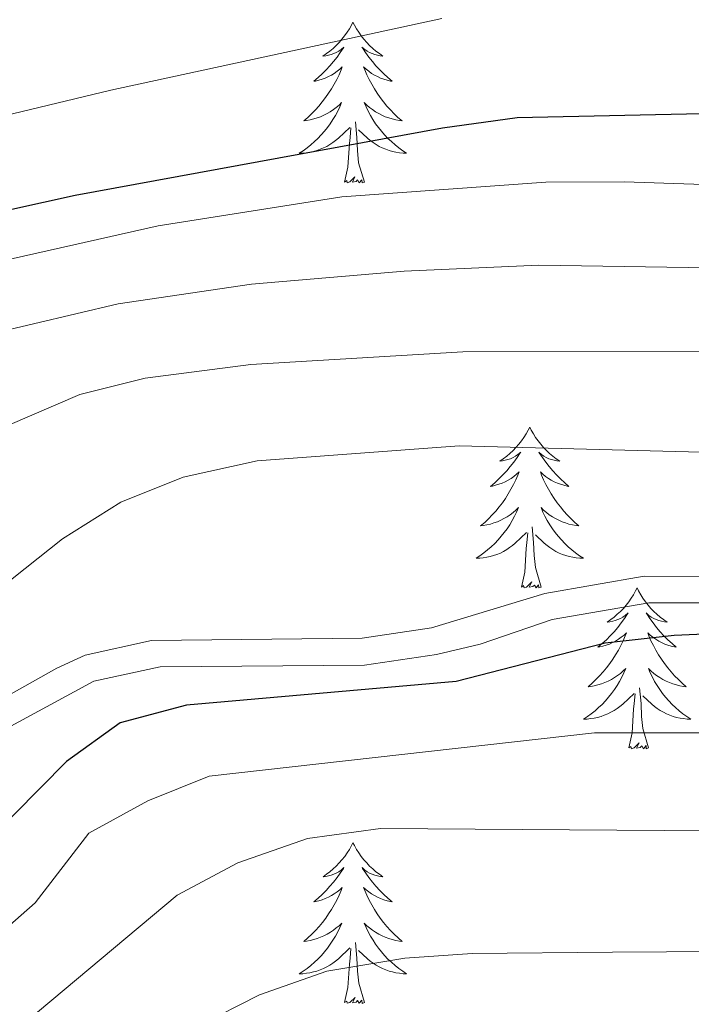
# Model space of a CAD drawing. Units: metres. Extents: x 605720 to 610222, y 4782069 to 4785109.
# Drawn here: x 607764 to 607814, y 4782948 to 4783021 of the extents above; entities that cross this region are included whole.
import ezdxf

# ---------------------------------------------------------------- set-up
doc = ezdxf.new("R2010")
doc.units = ezdxf.units.M
doc.header["$MEASUREMENT"] = 0
doc.linetypes.add('DGN Style 3', pattern=[1147.6976, 819.784, -327.9136])
for name, color, linetype, lineweight in [('Nivel 21', 7, 'Continuous', 0), ('Nivel 36', 7, 'Continuous', 0), ('Nivel 4', 7, 'Continuous', 0), ('Nivel 5', 7, 'Continuous', 0), ('Nivel 61', 7, 'Continuous', 0), ('Nivel 63', 7, 'Continuous', 0)]:
    doc.layers.add(name, color=color, linetype=linetype, lineweight=lineweight)

msp = doc.modelspace()

# ---------------------------------------------------------------- linework, layer by layer
at = {"layer": 'Nivel 21', "color": 250, "linetype": 'Continuous', "lineweight": 0}
for points in [[(607811.09, 4782977.68, 225.95), (607819.82, 4782977.68, 225.95), (607826.42, 4782977.24, 225.9), (607853.65, 4782975.13, 225.6), (607876.56, 4782972.88, 225.6), (607882.44, 4782972.49, 226.53), (607895.2, 4782972.08, 226.76), (607913.48, 4782972.92, 227), (607941.41, 4782975.29, 227), (607946.41, 4782975.35, 226.94), (607961.03, 4782974.75, 226.59), (607966.02, 4782975.12, 226.59), (607970.77, 4782976.46, 226.27), (607975.19, 4782979.44, 225.88), (607977.85, 4782982.52, 225.53), (607980.79, 4782986.95, 225), (607985.39, 4782995.72, 223.91), (607988.4, 4783002.68, 222.75), (607991.37, 4783010.81, 221.3), (607992.91, 4783017.36, 220.44), (607993.74, 4783022.21, 219.57)], [(607680.33, 4782971.59, 239.22), (607699.93, 4782968.99, 236.1), (607704.82, 4782968.09, 235.5), (607723.73, 4782963.32, 234.58), (607738.56, 4782961.03, 232.25), (607743.48, 4782960.68, 231.43), (607748.41, 4782961.38, 230.59), (607754.36, 4782963.74, 229.96), (607759.64, 4782966.33, 229.56), (607769.94, 4782971.89, 226.88), (607774.84, 4782972.94, 226.31), (607790, 4782973.08, 226.18), (607795.34, 4782973.86, 226.18), (607798.57, 4782974.63, 226.18), (607803.91, 4782976.45, 226.06), (607811.09, 4782977.68, 225.95)]]:
    msp.add_polyline3d(points, dxfattribs=at)
at = {"layer": 'Nivel 21', "color": 250, "linetype": 'DGN Style 3', "lineweight": 0}
msp.add_polyline3d([(607680.68, 4782973.56, 239.22), (607700.29, 4782970.96, 236.11), (607705.17, 4782970.06, 235.5), (607724.18, 4782965.27, 234.58), (607738.65, 4782963.04, 232.25), (607743.56, 4782962.72, 231.39), (607748.48, 4782963.52, 230.5), (607753.85, 4782965.71, 229.95), (607758.75, 4782968.12, 229.56), (607767.19, 4782972.86, 227.28), (607769.3, 4782973.82, 226.88), (607774.2, 4782974.91, 226.34), (607789.82, 4782975.07, 226.18), (607794.97, 4782975.83, 226.18), (607803.37, 4782978.38, 226.06), (607810.73, 4782979.66, 225.95), (607821.53, 4782979.6, 225.95)], dxfattribs=at)
at = {"layer": 'Nivel 36', "color": 92, "linetype": 'Continuous', "lineweight": 0, "flags": 128}
for points in [[(607789.14, 4783020.72), (607789.03, 4783020.5), (607788.88, 4783020.22), (607788.71, 4783019.96), (607788.52, 4783019.7), (607788.33, 4783019.45), (607788.12, 4783019.21), (607787.9, 4783018.99), (607787.68, 4783018.77), (607787.44, 4783018.57), (607787.18, 4783018.38), (607786.92, 4783018.2), (607787.12, 4783018.22), (607787.33, 4783018.26), (607787.52, 4783018.32), (607787.72, 4783018.38), (607787.91, 4783018.47), (607788.09, 4783018.57), (607788.26, 4783018.68), (607788.47, 4783018.87), (607788.43, 4783018.81), (607788.2, 4783018.46), (607787.96, 4783018.12), (607787.7, 4783017.8), (607787.43, 4783017.48), (607787.15, 4783017.18), (607786.86, 4783016.88), (607786.56, 4783016.6), (607786.24, 4783016.33), (607786.37, 4783016.35), (607786.61, 4783016.41), (607786.86, 4783016.48), (607787.09, 4783016.57), (607787.32, 4783016.68), (607787.54, 4783016.79), (607787.76, 4783016.92), (607787.97, 4783017.07), (607788.16, 4783017.23), (607788.35, 4783017.4), (607788.26, 4783017.17), (607788.11, 4783016.81), (607787.94, 4783016.46), (607787.75, 4783016.11), (607787.55, 4783015.77), (607787.34, 4783015.44), (607787.11, 4783015.12), (607786.87, 4783014.81), (607786.62, 4783014.5), (607786.36, 4783014.21), (607786.08, 4783013.93), (607785.8, 4783013.66), (607785.5, 4783013.4), (607785.7, 4783013.43), (607785.96, 4783013.48), (607786.23, 4783013.54), (607786.48, 4783013.62), (607786.74, 4783013.71), (607786.99, 4783013.82), (607787.23, 4783013.94), (607787.46, 4783014.08), (607787.69, 4783014.23), (607787.9, 4783014.39), (607788.11, 4783014.57), (607788.3, 4783014.76), (607788.16, 4783014.43)], [(607789.14, 4783020.72), (607789.25, 4783020.5), (607789.41, 4783020.22), (607789.58, 4783019.96), (607789.76, 4783019.7), (607789.95, 4783019.45), (607790.16, 4783019.21), (607790.38, 4783018.99), (607790.61, 4783018.77), (607790.85, 4783018.57), (607791.1, 4783018.38), (607791.36, 4783018.2), (607791.16, 4783018.22), (607790.96, 4783018.26), (607790.76, 4783018.32), (607790.56, 4783018.38), (607790.37, 4783018.47), (607790.19, 4783018.57), (607790.02, 4783018.68), (607789.81, 4783018.87), (607789.85, 4783018.81), (607790.08, 4783018.46), (607790.33, 4783018.12), (607790.58, 4783017.8), (607790.85, 4783017.48), (607791.13, 4783017.18), (607791.42, 4783016.88), (607791.73, 4783016.6), (607792.04, 4783016.33), (607791.92, 4783016.35), (607791.67, 4783016.41), (607791.43, 4783016.48), (607791.19, 4783016.57), (607790.96, 4783016.68), (607790.74, 4783016.79), (607790.52, 4783016.92), (607790.31, 4783017.07), (607790.12, 4783017.23), (607789.93, 4783017.4), (607790.02, 4783017.17), (607790.17, 4783016.81), (607790.34, 4783016.46), (607790.53, 4783016.11), (607790.73, 4783015.77), (607790.94, 4783015.44), (607791.17, 4783015.12), (607791.41, 4783014.81), (607791.66, 4783014.5), (607791.92, 4783014.21), (607792.2, 4783013.93), (607792.48, 4783013.66), (607792.78, 4783013.4), (607792.59, 4783013.43), (607792.32, 4783013.48), (607792.06, 4783013.54), (607791.8, 4783013.62), (607791.54, 4783013.71), (607791.29, 4783013.82), (607791.05, 4783013.94), (607790.82, 4783014.08), (607790.59, 4783014.23), (607790.38, 4783014.39), (607790.17, 4783014.57), (607789.98, 4783014.76), (607790.12, 4783014.43)], [(607788.16, 4783014.43), (607788.01, 4783014.11), (607787.84, 4783013.8), (607787.66, 4783013.49), (607787.46, 4783013.19), (607787.25, 4783012.91), (607787.03, 4783012.63), (607786.79, 4783012.36), (607786.55, 4783012.1), (607786.29, 4783011.86), (607786.02, 4783011.62), (607785.74, 4783011.4), (607785.45, 4783011.19), (607785.16, 4783011), (607785.43, 4783011.01), (607785.69, 4783011.04), (607785.95, 4783011.08), (607786.21, 4783011.13), (607786.46, 4783011.2), (607786.72, 4783011.29), (607786.96, 4783011.4), (607787.2, 4783011.51), (607787.43, 4783011.64), (607787.65, 4783011.79), (607787.86, 4783011.94), (607788.06, 4783012.12), (607788.91, 4783012.91)], [(607790.12, 4783014.43), (607790.27, 4783014.11), (607790.44, 4783013.8), (607790.62, 4783013.49), (607790.82, 4783013.19), (607791.03, 4783012.91), (607791.26, 4783012.63), (607791.49, 4783012.36), (607791.74, 4783012.1), (607791.99, 4783011.86), (607792.26, 4783011.62), (607792.54, 4783011.4), (607792.83, 4783011.19), (607793.12, 4783011), (607792.86, 4783011.01), (607792.59, 4783011.04), (607792.33, 4783011.08), (607792.07, 4783011.13), (607791.82, 4783011.2), (607791.57, 4783011.29), (607791.32, 4783011.4), (607791.08, 4783011.51), (607790.86, 4783011.64), (607790.63, 4783011.79), (607790.42, 4783011.94), (607790.22, 4783012.12), (607789.56, 4783012.74)], [(607788.52, 4783008.86), (607788.77, 4783009.98), (607788.88, 4783011.72), (607788.93, 4783012.16), (607788.99, 4783012.88)], [(607789.99, 4783008.86), (607789.56, 4783010.3), (607789.47, 4783011.21), (607789.43, 4783012.16), (607789.32, 4783013.32)], [(607789.99, 4783008.86), (607789.82, 4783008.8), (607789.8, 4783009.04), (607789.61, 4783008.81), (607789.49, 4783009.02), (607789.37, 4783008.91), (607789.1, 4783008.86), (607789.29, 4783009.25), (607788.91, 4783008.87), (607788.72, 4783008.81), (607788.68, 4783008.98), (607788.52, 4783008.86)], [(607802.25, 4782990.71), (607802.14, 4782990.49), (607801.98, 4782990.21), (607801.82, 4782989.95), (607801.63, 4782989.69), (607801.44, 4782989.44), (607801.23, 4782989.2), (607801.01, 4782988.98), (607800.78, 4782988.76), (607800.54, 4782988.56), (607800.29, 4782988.37), (607800.03, 4782988.19), (607800.23, 4782988.21), (607800.44, 4782988.25), (607800.63, 4782988.3), (607800.83, 4782988.37), (607801.02, 4782988.46), (607801.2, 4782988.56), (607801.37, 4782988.67), (607801.58, 4782988.86), (607801.54, 4782988.8), (607801.31, 4782988.45), (607801.06, 4782988.12), (607800.81, 4782987.79), (607800.54, 4782987.47), (607800.26, 4782987.17), (607799.97, 4782986.87), (607799.66, 4782986.59), (607799.35, 4782986.32), (607799.48, 4782986.34), (607799.72, 4782986.4), (607799.96, 4782986.47), (607800.2, 4782986.56), (607800.43, 4782986.66), (607800.65, 4782986.78), (607800.87, 4782986.91), (607801.08, 4782987.06), (607801.27, 4782987.22), (607801.46, 4782987.39), (607801.37, 4782987.16), (607801.22, 4782986.8), (607801.05, 4782986.45), (607800.86, 4782986.1), (607800.66, 4782985.76), (607800.45, 4782985.43), (607800.22, 4782985.11), (607799.98, 4782984.8), (607799.73, 4782984.49), (607799.47, 4782984.2), (607799.19, 4782983.92), (607798.91, 4782983.65), (607798.61, 4782983.39), (607798.8, 4782983.42), (607799.07, 4782983.46), (607799.34, 4782983.53), (607799.59, 4782983.61), (607799.85, 4782983.7), (607800.1, 4782983.81), (607800.34, 4782983.93), (607800.57, 4782984.07), (607800.8, 4782984.22), (607801.01, 4782984.38), (607801.22, 4782984.56), (607801.41, 4782984.75), (607801.27, 4782984.42)], [(607802.25, 4782990.71), (607802.36, 4782990.49), (607802.52, 4782990.21), (607802.68, 4782989.95), (607802.87, 4782989.69), (607803.06, 4782989.44), (607803.27, 4782989.2), (607803.49, 4782988.98), (607803.72, 4782988.76), (607803.96, 4782988.56), (607804.21, 4782988.37), (607804.47, 4782988.19), (607804.27, 4782988.21), (607804.06, 4782988.25), (607803.87, 4782988.3), (607803.67, 4782988.37), (607803.48, 4782988.46), (607803.3, 4782988.56), (607803.13, 4782988.67), (607802.92, 4782988.86), (607802.96, 4782988.8), (607803.19, 4782988.45), (607803.44, 4782988.12), (607803.69, 4782987.79), (607803.96, 4782987.47), (607804.24, 4782987.17), (607804.53, 4782986.87), (607804.84, 4782986.59), (607805.15, 4782986.32), (607805.02, 4782986.34), (607804.78, 4782986.4), (607804.54, 4782986.47), (607804.3, 4782986.56), (607804.07, 4782986.66), (607803.85, 4782986.78), (607803.63, 4782986.91), (607803.42, 4782987.06), (607803.23, 4782987.22), (607803.04, 4782987.39), (607803.13, 4782987.16), (607803.28, 4782986.8), (607803.45, 4782986.45), (607803.64, 4782986.1), (607803.84, 4782985.76), (607804.05, 4782985.43), (607804.28, 4782985.11), (607804.52, 4782984.8), (607804.77, 4782984.49), (607805.03, 4782984.2), (607805.31, 4782983.92), (607805.59, 4782983.65), (607805.89, 4782983.39), (607805.7, 4782983.42), (607805.43, 4782983.46), (607805.16, 4782983.53), (607804.91, 4782983.61), (607804.65, 4782983.7), (607804.4, 4782983.81), (607804.16, 4782983.93), (607803.93, 4782984.07), (607803.7, 4782984.22), (607803.49, 4782984.38), (607803.28, 4782984.56), (607803.09, 4782984.75), (607803.23, 4782984.42)], [(607801.27, 4782984.42), (607801.12, 4782984.1), (607800.95, 4782983.79), (607800.77, 4782983.48), (607800.57, 4782983.18), (607800.36, 4782982.9), (607800.14, 4782982.62), (607799.9, 4782982.35), (607799.66, 4782982.09), (607799.4, 4782981.85), (607799.13, 4782981.61), (607798.85, 4782981.39), (607798.56, 4782981.18), (607798.27, 4782980.99), (607798.54, 4782981), (607798.8, 4782981.02), (607799.06, 4782981.07), (607799.32, 4782981.12), (607799.57, 4782981.2), (607799.82, 4782981.28), (607800.07, 4782981.38), (607800.31, 4782981.5), (607800.54, 4782981.63), (607800.76, 4782981.78), (607800.97, 4782981.94), (607801.17, 4782982.1), (607802.02, 4782982.9)], [(607803.23, 4782984.42), (607803.38, 4782984.1), (607803.55, 4782983.79), (607803.73, 4782983.48), (607803.93, 4782983.18), (607804.14, 4782982.9), (607804.36, 4782982.62), (607804.6, 4782982.35), (607804.84, 4782982.09), (607805.1, 4782981.85), (607805.37, 4782981.61), (607805.65, 4782981.39), (607805.94, 4782981.18), (607806.23, 4782980.99), (607805.96, 4782981), (607805.7, 4782981.02), (607805.44, 4782981.07), (607805.18, 4782981.12), (607804.93, 4782981.2), (607804.68, 4782981.28), (607804.43, 4782981.38), (607804.19, 4782981.5), (607803.96, 4782981.63), (607803.74, 4782981.78), (607803.53, 4782981.94), (607803.33, 4782982.1), (607802.67, 4782982.72)], [(607801.63, 4782978.86), (607801.88, 4782979.97), (607801.99, 4782981.72), (607802.04, 4782982.15), (607802.1, 4782982.87)], [(607803.1, 4782978.86), (607802.67, 4782980.3), (607802.58, 4782981.2), (607802.54, 4782982.15), (607802.43, 4782983.31)], [(607803.1, 4782978.86), (607802.93, 4782978.79), (607802.91, 4782979.03), (607802.72, 4782978.8), (607802.6, 4782979.01), (607802.48, 4782978.9), (607802.21, 4782978.84), (607802.4, 4782979.24), (607802.02, 4782978.86), (607801.83, 4782978.8), (607801.79, 4782978.97), (607801.63, 4782978.86)], [(607810.21, 4782978.79), (607810.1, 4782978.57), (607809.94, 4782978.29), (607809.78, 4782978.03), (607809.59, 4782977.77), (607809.4, 4782977.52), (607809.19, 4782977.28), (607808.97, 4782977.06), (607808.74, 4782976.84), (607808.5, 4782976.64), (607808.25, 4782976.45), (607807.99, 4782976.27), (607808.19, 4782976.29), (607808.4, 4782976.33), (607808.59, 4782976.39), (607808.79, 4782976.46), (607808.98, 4782976.54), (607809.16, 4782976.64), (607809.33, 4782976.75), (607809.54, 4782976.94), (607809.5, 4782976.88), (607809.27, 4782976.53), (607809.02, 4782976.2), (607808.77, 4782975.87), (607808.5, 4782975.55), (607808.22, 4782975.25), (607807.93, 4782974.96), (607807.63, 4782974.67), (607807.31, 4782974.4), (607807.44, 4782974.42), (607807.68, 4782974.48), (607807.92, 4782974.56), (607808.16, 4782974.64), (607808.39, 4782974.75), (607808.62, 4782974.86), (607808.83, 4782975), (607809.04, 4782975.14), (607809.24, 4782975.3), (607809.42, 4782975.47), (607809.33, 4782975.24), (607809.18, 4782974.88), (607809.01, 4782974.53), (607808.82, 4782974.18), (607808.62, 4782973.84), (607808.41, 4782973.51), (607808.18, 4782973.19), (607807.94, 4782972.88), (607807.69, 4782972.58), (607807.43, 4782972.28), (607807.15, 4782972), (607806.87, 4782971.73), (607806.57, 4782971.47), (607806.77, 4782971.5), (607807.03, 4782971.55), (607807.3, 4782971.61), (607807.56, 4782971.69), (607807.81, 4782971.78), (607808.06, 4782971.89), (607808.3, 4782972.01), (607808.53, 4782972.15), (607808.76, 4782972.3), (607808.97, 4782972.46), (607809.18, 4782972.64), (607809.38, 4782972.83), (607809.23, 4782972.5)], [(607810.21, 4782978.79), (607810.32, 4782978.57), (607810.48, 4782978.29), (607810.64, 4782978.03), (607810.83, 4782977.77), (607811.02, 4782977.52), (607811.23, 4782977.28), (607811.45, 4782977.06), (607811.68, 4782976.84), (607811.92, 4782976.64), (607812.17, 4782976.45), (607812.43, 4782976.27), (607812.23, 4782976.29), (607812.02, 4782976.33), (607811.83, 4782976.39), (607811.63, 4782976.46), (607811.44, 4782976.54), (607811.26, 4782976.64), (607811.09, 4782976.75), (607810.88, 4782976.94), (607810.92, 4782976.88), (607811.15, 4782976.53), (607811.4, 4782976.2), (607811.65, 4782975.87), (607811.92, 4782975.55), (607812.2, 4782975.25), (607812.49, 4782974.96), (607812.8, 4782974.67), (607813.11, 4782974.4), (607812.98, 4782974.42), (607812.74, 4782974.48), (607812.5, 4782974.56), (607812.26, 4782974.64), (607812.03, 4782974.75), (607811.81, 4782974.86), (607811.59, 4782975), (607811.38, 4782975.14), (607811.19, 4782975.3), (607811, 4782975.47), (607811.09, 4782975.24), (607811.24, 4782974.88), (607811.42, 4782974.53), (607811.6, 4782974.18), (607811.8, 4782973.84), (607812.01, 4782973.51), (607812.24, 4782973.19), (607812.48, 4782972.88), (607812.73, 4782972.58), (607812.99, 4782972.28), (607813.27, 4782972), (607813.56, 4782971.73), (607813.85, 4782971.47), (607813.66, 4782971.5), (607813.39, 4782971.55), (607813.13, 4782971.61), (607812.87, 4782971.69), (607812.61, 4782971.78), (607812.36, 4782971.89), (607812.12, 4782972.01), (607811.89, 4782972.15), (607811.66, 4782972.3), (607811.45, 4782972.46), (607811.24, 4782972.64), (607811.05, 4782972.83), (607811.19, 4782972.5)], [(607809.23, 4782972.5), (607809.08, 4782972.18), (607808.91, 4782971.87), (607808.73, 4782971.56), (607808.53, 4782971.26), (607808.32, 4782970.98), (607808.1, 4782970.7), (607807.86, 4782970.43), (607807.62, 4782970.17), (607807.36, 4782969.93), (607807.09, 4782969.69), (607806.81, 4782969.47), (607806.52, 4782969.26), (607806.23, 4782969.07), (607806.5, 4782969.08), (607806.76, 4782969.11), (607807.02, 4782969.15), (607807.28, 4782969.2), (607807.54, 4782969.28), (607807.78, 4782969.36), (607808.03, 4782969.47), (607808.27, 4782969.58), (607808.5, 4782969.71), (607808.72, 4782969.86), (607808.93, 4782970.02), (607809.14, 4782970.19), (607809.98, 4782970.98)], [(607811.19, 4782972.5), (607811.34, 4782972.18), (607811.51, 4782971.87), (607811.7, 4782971.56), (607811.89, 4782971.26), (607812.1, 4782970.98), (607812.32, 4782970.7), (607812.56, 4782970.43), (607812.81, 4782970.17), (607813.06, 4782969.93), (607813.33, 4782969.69), (607813.61, 4782969.47), (607813.9, 4782969.26), (607814.19, 4782969.07), (607813.93, 4782969.08), (607813.66, 4782969.11), (607813.4, 4782969.15), (607813.14, 4782969.2), (607812.89, 4782969.28), (607812.64, 4782969.36), (607812.39, 4782969.47), (607812.16, 4782969.58), (607811.92, 4782969.71), (607811.7, 4782969.86), (607811.49, 4782970.02), (607811.29, 4782970.19), (607810.63, 4782970.81)], [(607811.06, 4782966.94), (607810.63, 4782968.38), (607810.54, 4782969.28), (607810.5, 4782970.23), (607810.39, 4782971.39)], [(607809.59, 4782966.94), (607809.84, 4782968.05), (607809.95, 4782969.8), (607810, 4782970.23), (607810.06, 4782970.95)], [(607811.06, 4782966.94), (607810.89, 4782966.87), (607810.87, 4782967.11), (607810.68, 4782966.88), (607810.56, 4782967.09), (607810.44, 4782966.98), (607810.17, 4782966.93), (607810.36, 4782967.32), (607809.98, 4782966.94), (607809.79, 4782966.88), (607809.75, 4782967.05), (607809.59, 4782966.94)], [(607789.14, 4782959.92), (607789.03, 4782959.7), (607788.88, 4782959.42), (607788.71, 4782959.16), (607788.53, 4782958.9), (607788.33, 4782958.65), (607788.13, 4782958.42), (607787.91, 4782958.19), (607787.68, 4782957.97), (607787.44, 4782957.77), (607787.19, 4782957.58), (607786.93, 4782957.4), (607787.12, 4782957.42), (607787.33, 4782957.46), (607787.53, 4782957.52), (607787.72, 4782957.59), (607787.91, 4782957.67), (607788.09, 4782957.77), (607788.27, 4782957.88), (607788.47, 4782958.07), (607788.43, 4782958.01), (607788.2, 4782957.66), (607787.96, 4782957.33), (607787.7, 4782957), (607787.43, 4782956.69), (607787.15, 4782956.38), (607786.86, 4782956.09), (607786.56, 4782955.8), (607786.24, 4782955.53), (607786.37, 4782955.56), (607786.62, 4782955.61), (607786.86, 4782955.69), (607787.09, 4782955.78), (607787.32, 4782955.88), (607787.55, 4782956), (607787.76, 4782956.13), (607787.97, 4782956.27), (607788.17, 4782956.43), (607788.35, 4782956.6), (607788.27, 4782956.38), (607788.11, 4782956.02), (607787.94, 4782955.66), (607787.75, 4782955.32), (607787.55, 4782954.98), (607787.34, 4782954.64), (607787.12, 4782954.32), (607786.88, 4782954.01), (607786.63, 4782953.71), (607786.36, 4782953.42), (607786.09, 4782953.13), (607785.8, 4782952.86), (607785.5, 4782952.61), (607785.7, 4782952.63), (607785.97, 4782952.68), (607786.23, 4782952.74), (607786.49, 4782952.82), (607786.74, 4782952.91), (607786.99, 4782953.02), (607787.23, 4782953.14), (607787.47, 4782953.28), (607787.69, 4782953.43), (607787.91, 4782953.6), (607788.11, 4782953.77), (607788.31, 4782953.96), (607788.17, 4782953.63)], [(607789.14, 4782959.92), (607789.25, 4782959.7), (607789.41, 4782959.42), (607789.58, 4782959.16), (607789.76, 4782958.9), (607789.95, 4782958.65), (607790.16, 4782958.42), (607790.38, 4782958.19), (607790.61, 4782957.97), (607790.85, 4782957.77), (607791.1, 4782957.58), (607791.36, 4782957.4), (607791.16, 4782957.42), (607790.96, 4782957.46), (607790.76, 4782957.52), (607790.56, 4782957.59), (607790.38, 4782957.67), (607790.19, 4782957.77), (607790.02, 4782957.88), (607789.82, 4782958.07), (607789.86, 4782958.01), (607790.09, 4782957.66), (607790.33, 4782957.33), (607790.58, 4782957), (607790.85, 4782956.69), (607791.13, 4782956.38), (607791.42, 4782956.09), (607791.73, 4782955.8), (607792.04, 4782955.53), (607791.92, 4782955.56), (607791.67, 4782955.61), (607791.43, 4782955.69), (607791.19, 4782955.78), (607790.96, 4782955.88), (607790.74, 4782956), (607790.52, 4782956.13), (607790.32, 4782956.27), (607790.12, 4782956.43), (607789.93, 4782956.6), (607790.02, 4782956.38), (607790.18, 4782956.02), (607790.35, 4782955.66), (607790.53, 4782955.32), (607790.73, 4782954.98), (607790.94, 4782954.64), (607791.17, 4782954.32), (607791.41, 4782954.01), (607791.66, 4782953.71), (607791.93, 4782953.42), (607792.2, 4782953.13), (607792.49, 4782952.86), (607792.78, 4782952.61), (607792.59, 4782952.63), (607792.32, 4782952.68), (607792.06, 4782952.74), (607791.8, 4782952.82), (607791.54, 4782952.91), (607791.3, 4782953.02), (607791.06, 4782953.14), (607790.82, 4782953.28), (607790.6, 4782953.43), (607790.38, 4782953.6), (607790.18, 4782953.77), (607789.98, 4782953.96), (607790.12, 4782953.63)], [(607788.17, 4782953.63), (607788.01, 4782953.31), (607787.84, 4782953), (607787.66, 4782952.69), (607787.46, 4782952.4), (607787.25, 4782952.11), (607787.03, 4782951.83), (607786.8, 4782951.56), (607786.55, 4782951.3), (607786.29, 4782951.06), (607786.02, 4782950.83), (607785.74, 4782950.6), (607785.45, 4782950.4), (607785.16, 4782950.2), (607785.43, 4782950.21), (607785.69, 4782950.24), (607785.95, 4782950.28), (607786.21, 4782950.34), (607786.47, 4782950.41), (607786.72, 4782950.5), (607786.96, 4782950.6), (607787.2, 4782950.71), (607787.43, 4782950.84), (607787.65, 4782950.99), (607787.86, 4782951.15), (607788.07, 4782951.32), (607788.92, 4782952.12)], [(607790.12, 4782953.63), (607790.28, 4782953.31), (607790.44, 4782953), (607790.63, 4782952.69), (607790.82, 4782952.4), (607791.04, 4782952.11), (607791.26, 4782951.83), (607791.49, 4782951.56), (607791.74, 4782951.3), (607792, 4782951.06), (607792.27, 4782950.83), (607792.54, 4782950.6), (607792.83, 4782950.4), (607793.12, 4782950.2), (607792.86, 4782950.21), (607792.6, 4782950.24), (607792.33, 4782950.28), (607792.08, 4782950.34), (607791.82, 4782950.41), (607791.57, 4782950.5), (607791.33, 4782950.6), (607791.09, 4782950.71), (607790.86, 4782950.84), (607790.64, 4782950.99), (607790.42, 4782951.15), (607790.22, 4782951.32), (607789.56, 4782951.94)], [(607790, 4782948.07), (607789.57, 4782949.51), (607789.48, 4782950.41), (607789.43, 4782951.36), (607789.33, 4782952.52)], [(607788.52, 4782948.07), (607788.77, 4782949.19), (607788.88, 4782950.93), (607788.93, 4782951.36), (607788.99, 4782952.08)], [(607790, 4782948.07), (607789.82, 4782948), (607789.8, 4782948.24), (607789.61, 4782948.02), (607789.49, 4782948.22), (607789.37, 4782948.11), (607789.1, 4782948.06), (607789.3, 4782948.45), (607788.91, 4782948.07), (607788.72, 4782948.02), (607788.68, 4782948.18), (607788.52, 4782948.07)]]:
    msp.add_lwpolyline(points, dxfattribs=at)
at = {"layer": 'Nivel 4', "color": 36, "linetype": 'Continuous', "lineweight": 30, "flags": 128}
for points, elevation in [([(607912.7, 4783024.13), (607909.96, 4783019.87), (607902.32, 4783016.68), (607891.13, 4783014.46), (607886.14, 4783014.12), (607837.83, 4783014.42), (607801.32, 4783013.62), (607795.78, 4783012.85), (607768.54, 4783007.87), (607742.25, 4783002.07), (607731.7, 4783000.64), (607715.28, 4782999.46), (607675.69, 4782999.35)], 250), ([(607978.86, 4782973.72), (607974.87, 4782970.13), (607970.32, 4782968.76), (607965.33, 4782968.37), (607954.63, 4782968.38), (607886.2, 4782970.41), (607817.97, 4782975.49), (607812.96, 4782975.26), (607807.84, 4782974.69), (607796.8, 4782971.85), (607776.81, 4782970.1), (607771.89, 4782968.81), (607767.9, 4782965.94), (607762.04, 4782960.02), (607758.86, 4782956.04), (607754.42, 4782953.08), (607749.71, 4782951.39), (607744.79, 4782950.14), (607734.57, 4782949.32), (607729.46, 4782949.5), (607685.86, 4782953.26)], 225)]:
    msp.add_lwpolyline(points, dxfattribs=dict(at, elevation=elevation))
at = {"layer": 'Nivel 5', "color": 36, "linetype": 'Continuous', "lineweight": 0, "flags": 128}
for points, elevation in [([(607671.77, 4782990.4), (607714.24, 4782991.93), (607729.1, 4782994.66), (607752.18, 4783000.55), (607774.71, 4783005.61), (607788.33, 4783007.77), (607803.44, 4783008.85), (607809.26, 4783008.89), (607869.72, 4783006.85), (607884.29, 4783006.74), (607900.47, 4783007.2), (607910.93, 4783007.93), (607915.91, 4783009.1), (607920.87, 4783010.62), (607924.96, 4783013.5), (607928.03, 4783017.66), (607929.17, 4783020.33), (607932.52, 4783032.62)], 245), ([(607677.76, 4782978.42), (607732.89, 4782987.85), (607742.72, 4782990.46), (607756.73, 4782995.82), (607762.3, 4782997.61), (607771.73, 4782999.84), (607781.62, 4783001.31), (607792.94, 4783002.27), (607802.92, 4783002.7), (607820.33, 4783002.43), (607840.31, 4783001.64), (607893.33, 4782998.17), (607903.73, 4782998.08), (607913.49, 4782998.59), (607929.37, 4783000.27), (607934.17, 4783001.72), (607937.41, 4783003.77), (607940.14, 4783006.73), (607942.93, 4783012.93), (607944.32, 4783017.92), (607945.26, 4783022.83)], 240), ([(607676.22, 4783004.95), (607713.63, 4783005.35), (607730.83, 4783006.82), (607740.06, 4783008.2), (607771.2, 4783015.67), (607795.74, 4783020.98)], 255), ([(607680.7, 4782966.16), (607703.94, 4782964.56), (607708.94, 4782964.55), (607713.94, 4782965.39), (607715.08, 4782966.47), (607715.53, 4782967.66), (607716.5, 4782968.91), (607717.81, 4782970.05), (607720.64, 4782971.22), (607730.57, 4782972.88), (607735.39, 4782974.14), (607743.06, 4782977.51), (607748.16, 4782980.41), (607756.1, 4782986.49), (607763.56, 4782990.83), (607768.89, 4782993.12), (607773.73, 4782994.34), (607781.58, 4782995.36), (607797.29, 4782996.28), (607816.25, 4782996.32)], 235), ([(607686.87, 4782959.44), (607719.07, 4782955.86), (607724.06, 4782955.63), (607740.71, 4782956.29), (607746.83, 4782957.6), (607748.99, 4782958.47), (607753.24, 4782961.09), (607756.27, 4782964.16), (607756.44, 4782965.01), (607756.1, 4782965.86), (607753.88, 4782967.69), (607753.77, 4782970.53), (607755.53, 4782972.52), (607759.27, 4782975.84), (607767.6, 4782982.42), (607771.92, 4782985.15), (607776.56, 4782987.01), (607782.05, 4782988.22), (607797.01, 4782989.31), (607814.96, 4782988.86)], 230), ([(607976.8, 4782962.51), (607971.92, 4782961.08), (607961.87, 4782960.24), (607956.56, 4782960.17), (607926.92, 4782961.66), (607899.11, 4782962.49), (607855.42, 4782965.26), (607817.71, 4782968.06), (607807.06, 4782968.05), (607778.49, 4782964.85), (607773.94, 4782963.03), (607769.56, 4782960.63), (607765.58, 4782955.47), (607761.83, 4782952.18), (607755.15, 4782947.34), (607752.95, 4782946.08), (607748.27, 4782944.29), (607739.18, 4782942.64), (607734.09, 4782941.67), (607729, 4782941.67), (607699.5, 4782943.6), (607678.51, 4782944.91)], 220), ([(607978.43, 4782954.95), (607973.4, 4782954.26), (607956.74, 4782954.23), (607898.49, 4782956.19), (607822.72, 4782960.74), (607791.18, 4782960.98), (607785.78, 4782960.24), (607780.6, 4782958.42), (607776.11, 4782956.03), (607763.92, 4782945.82), (607760.06, 4782943.46), (607740.54, 4782935.7), (607735.57, 4782934.51), (607728.56, 4782933.85), (607718.38, 4782934), (607692.46, 4782935.37), (607670.44, 4782935.34)], 215), ([(607977.41, 4782950.02), (607950.89, 4782949.14), (607930.55, 4782949.74), (607905.63, 4782951.41), (607880.64, 4782952.25), (607808.38, 4782951.82), (607797.97, 4782951.71), (607792.98, 4782951.36), (607787.21, 4782950.4), (607782.21, 4782948.64), (607777.75, 4782946.37), (607769.29, 4782939.88), (607765.07, 4782937.18), (607753.59, 4782932.26), (607741.91, 4782928.76), (607736.06, 4782927.11), (607728.11, 4782926.03), (607717.82, 4782925.81), (607685.38, 4782926.98)], 210)]:
    msp.add_lwpolyline(points, dxfattribs=dict(at, elevation=elevation))
at = {"layer": 'Nivel 61', "color": 250, "linetype": 'Continuous', "lineweight": 0}
msp.add_3dface([(606653.16, 4782476.76), (606616.73, 4784790.33), (610001.57, 4784844.25), (610039.12, 4782530.67)], dxfattribs=at)
at = {"layer": 'Nivel 63', "color": 7, "linetype": 'Continuous', "lineweight": 0}
msp.add_3dface([(605767.68, 4782068.83), (605720.25, 4785038.41), (610174.69, 4785109.34), (610222.06, 4782139.74)], dxfattribs=at)

doc.saveas('drawing.dxf')
